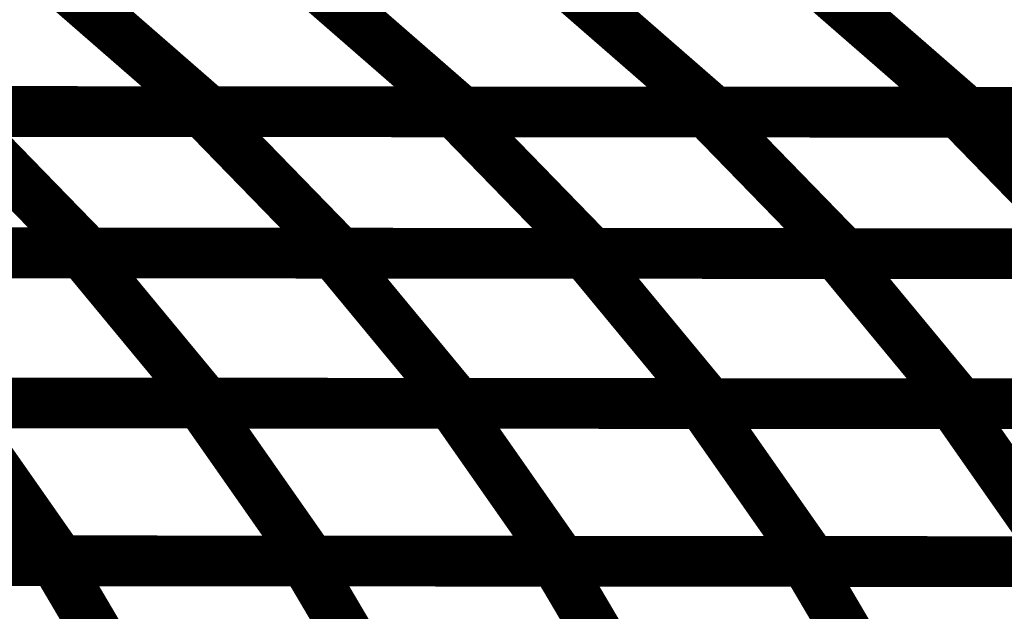
# Model space of a CAD drawing. Extents: x -2.02 to 2.2, y -1.32 to 4.91.
# Drawn here: x 0.35 to 0.41, y -0.01 to 0.02 of the extents above; entities that cross this region are included whole.
import ezdxf

# ---------------------------------------------------------------- set-up
doc = ezdxf.new("R2010")
doc.units = 0
doc.header["$MEASUREMENT"] = 0

msp = doc.modelspace()

# ---------------------------------------------------------------- linework, layer by layer
at = {"color": 0}
for points in [[(0.349579, 0.026402, 0.003, 0.003, 0), (0.358504, 0.018622, 0.003, 0.003, 0)], [(0.358504, 0.018622, 0.003, 0.003, 0), (0.349579, 0.026402, 0.003, 0.003, 0)], [(0.349579, 0.026402, 0.003, 0.003, 0), (0.358504, 0.018622, 0.003, 0.003, 0)], [(0.358504, 0.018622, 0.003, 0.003, 0), (0.349579, 0.026402, 0.003, 0.003, 0)], [(0.364504, 0.02639, 0.003, 0.003, 0), (0.373429, 0.01861, 0.003, 0.003, 0)], [(0.373429, 0.01861, 0.003, 0.003, 0), (0.364504, 0.02639, 0.003, 0.003, 0)], [(0.364504, 0.02639, 0.003, 0.003, 0), (0.373429, 0.01861, 0.003, 0.003, 0)], [(0.373429, 0.01861, 0.003, 0.003, 0), (0.364504, 0.02639, 0.003, 0.003, 0)], [(0.379433, 0.026378, 0.003, 0.003, 0), (0.388358, 0.018598, 0.003, 0.003, 0)], [(0.388358, 0.018598, 0.003, 0.003, 0), (0.379433, 0.026378, 0.003, 0.003, 0)], [(0.379433, 0.026378, 0.003, 0.003, 0), (0.388358, 0.018598, 0.003, 0.003, 0)], [(0.388358, 0.018598, 0.003, 0.003, 0), (0.379433, 0.026378, 0.003, 0.003, 0)], [(0.394358, 0.026366, 0.003, 0.003, 0), (0.403283, 0.018587, 0.003, 0.003, 0)], [(0.403283, 0.018587, 0.003, 0.003, 0), (0.394358, 0.026366, 0.003, 0.003, 0)], [(0.394358, 0.026366, 0.003, 0.003, 0), (0.403283, 0.018587, 0.003, 0.003, 0)], [(0.403283, 0.018587, 0.003, 0.003, 0), (0.394358, 0.026366, 0.003, 0.003, 0)], [(0.328335, 0.01865, 0.003, 0.003, 0), (0.358114, 0.018622, 0.003, 0.003, 0)], [(0.328335, 0.01865, 0.003, 0.003, 0), (0.358114, 0.018622, 0.003, 0.003, 0)], [(0.358504, 0.018622, 0.003, 0.003, 0), (0.328654, 0.01865, 0.003, 0.003, 0)], [(0.358504, 0.018622, 0.003, 0.003, 0), (0.328654, 0.01865, 0.003, 0.003, 0)], [(0.34322, 0.018634, 0.003, 0.003, 0), (0.351354, 0.010264, 0.003, 0.003, 0)], [(0.351354, 0.010264, 0.003, 0.003, 0), (0.34322, 0.018634, 0.003, 0.003, 0)], [(0.34322, 0.018634, 0.003, 0.003, 0), (0.372996, 0.01861, 0.003, 0.003, 0)], [(0.34322, 0.018634, 0.003, 0.003, 0), (0.351354, 0.010264, 0.003, 0.003, 0)], [(0.351354, 0.010264, 0.003, 0.003, 0), (0.34322, 0.018634, 0.003, 0.003, 0)], [(0.34322, 0.018634, 0.003, 0.003, 0), (0.372996, 0.01861, 0.003, 0.003, 0)], [(0.373429, 0.01861, 0.003, 0.003, 0), (0.343579, 0.018634, 0.003, 0.003, 0)], [(0.373429, 0.01861, 0.003, 0.003, 0), (0.343579, 0.018634, 0.003, 0.003, 0)], [(0.358114, 0.018622, 0.003, 0.003, 0), (0.366248, 0.010252, 0.003, 0.003, 0)], [(0.366248, 0.010252, 0.003, 0.003, 0), (0.358114, 0.018622, 0.003, 0.003, 0)], [(0.358114, 0.018622, 0.003, 0.003, 0), (0.38789, 0.018598, 0.003, 0.003, 0)], [(0.358114, 0.018622, 0.003, 0.003, 0), (0.366248, 0.010252, 0.003, 0.003, 0)], [(0.366248, 0.010252, 0.003, 0.003, 0), (0.358114, 0.018622, 0.003, 0.003, 0)], [(0.358114, 0.018622, 0.003, 0.003, 0), (0.38789, 0.018598, 0.003, 0.003, 0)], [(0.388358, 0.018598, 0.003, 0.003, 0), (0.358504, 0.018622, 0.003, 0.003, 0)], [(0.388358, 0.018598, 0.003, 0.003, 0), (0.358504, 0.018622, 0.003, 0.003, 0)], [(0.372996, 0.01861, 0.003, 0.003, 0), (0.38113, 0.01024, 0.003, 0.003, 0)], [(0.38113, 0.01024, 0.003, 0.003, 0), (0.372996, 0.01861, 0.003, 0.003, 0)], [(0.372996, 0.01861, 0.003, 0.003, 0), (0.40278, 0.018587, 0.003, 0.003, 0)], [(0.372996, 0.01861, 0.003, 0.003, 0), (0.38113, 0.01024, 0.003, 0.003, 0)], [(0.38113, 0.01024, 0.003, 0.003, 0), (0.372996, 0.01861, 0.003, 0.003, 0)], [(0.372996, 0.01861, 0.003, 0.003, 0), (0.40278, 0.018587, 0.003, 0.003, 0)], [(0.403283, 0.018587, 0.003, 0.003, 0), (0.373429, 0.01861, 0.003, 0.003, 0)], [(0.403283, 0.018587, 0.003, 0.003, 0), (0.373429, 0.01861, 0.003, 0.003, 0)], [(0.38789, 0.018598, 0.003, 0.003, 0), (0.396024, 0.010228, 0.003, 0.003, 0)], [(0.396024, 0.010228, 0.003, 0.003, 0), (0.38789, 0.018598, 0.003, 0.003, 0)], [(0.38789, 0.018598, 0.003, 0.003, 0), (0.417669, 0.018575, 0.003, 0.003, 0)], [(0.38789, 0.018598, 0.003, 0.003, 0), (0.396024, 0.010228, 0.003, 0.003, 0)], [(0.396024, 0.010228, 0.003, 0.003, 0), (0.38789, 0.018598, 0.003, 0.003, 0)], [(0.38789, 0.018598, 0.003, 0.003, 0), (0.417669, 0.018575, 0.003, 0.003, 0)], [(0.418209, 0.018575, 0.003, 0.003, 0), (0.388358, 0.018598, 0.003, 0.003, 0)], [(0.418209, 0.018575, 0.003, 0.003, 0), (0.388358, 0.018598, 0.003, 0.003, 0)], [(0.40278, 0.018587, 0.003, 0.003, 0), (0.410913, 0.010217, 0.003, 0.003, 0)], [(0.410913, 0.010217, 0.003, 0.003, 0), (0.40278, 0.018587, 0.003, 0.003, 0)], [(0.40278, 0.018587, 0.003, 0.003, 0), (0.432555, 0.018563, 0.003, 0.003, 0)], [(0.40278, 0.018587, 0.003, 0.003, 0), (0.410913, 0.010217, 0.003, 0.003, 0)], [(0.410913, 0.010217, 0.003, 0.003, 0), (0.40278, 0.018587, 0.003, 0.003, 0)], [(0.40278, 0.018587, 0.003, 0.003, 0), (0.432555, 0.018563, 0.003, 0.003, 0)], [(0.43313, 0.018559, 0.003, 0.003, 0), (0.403283, 0.018587, 0.003, 0.003, 0)], [(0.43313, 0.018559, 0.003, 0.003, 0), (0.403283, 0.018587, 0.003, 0.003, 0)], [(0.321295, 0.010291, 0.003, 0.003, 0), (0.351, 0.010268, 0.003, 0.003, 0)], [(0.321295, 0.010291, 0.003, 0.003, 0), (0.351, 0.010268, 0.003, 0.003, 0)], [(0.351354, 0.010264, 0.003, 0.003, 0), (0.321575, 0.010291, 0.003, 0.003, 0)], [(0.351354, 0.010264, 0.003, 0.003, 0), (0.321575, 0.010291, 0.003, 0.003, 0)], [(0.336146, 0.01028, 0.003, 0.003, 0), (0.365854, 0.010252, 0.003, 0.003, 0)], [(0.336146, 0.01028, 0.003, 0.003, 0), (0.365854, 0.010252, 0.003, 0.003, 0)], [(0.366248, 0.010252, 0.003, 0.003, 0), (0.336469, 0.01028, 0.003, 0.003, 0)], [(0.366248, 0.010252, 0.003, 0.003, 0), (0.336469, 0.01028, 0.003, 0.003, 0)], [(0.351, 0.010268, 0.003, 0.003, 0), (0.358343, 0.001386, 0.003, 0.003, 0)], [(0.358343, 0.001386, 0.003, 0.003, 0), (0.351, 0.010268, 0.003, 0.003, 0)], [(0.351, 0.010268, 0.003, 0.003, 0), (0.380709, 0.01024, 0.003, 0.003, 0)], [(0.351, 0.010268, 0.003, 0.003, 0), (0.358343, 0.001386, 0.003, 0.003, 0)], [(0.358343, 0.001386, 0.003, 0.003, 0), (0.351, 0.010268, 0.003, 0.003, 0)], [(0.351, 0.010268, 0.003, 0.003, 0), (0.380709, 0.01024, 0.003, 0.003, 0)], [(0.38113, 0.01024, 0.003, 0.003, 0), (0.351354, 0.010264, 0.003, 0.003, 0)], [(0.38113, 0.01024, 0.003, 0.003, 0), (0.351354, 0.010264, 0.003, 0.003, 0)], [(0.365854, 0.010252, 0.003, 0.003, 0), (0.373197, 0.00137, 0.003, 0.003, 0)], [(0.373197, 0.00137, 0.003, 0.003, 0), (0.365854, 0.010252, 0.003, 0.003, 0)], [(0.365854, 0.010252, 0.003, 0.003, 0), (0.395559, 0.010228, 0.003, 0.003, 0)], [(0.365854, 0.010252, 0.003, 0.003, 0), (0.373197, 0.00137, 0.003, 0.003, 0)], [(0.373197, 0.00137, 0.003, 0.003, 0), (0.365854, 0.010252, 0.003, 0.003, 0)], [(0.365854, 0.010252, 0.003, 0.003, 0), (0.395559, 0.010228, 0.003, 0.003, 0)], [(0.396024, 0.010228, 0.003, 0.003, 0), (0.366248, 0.010252, 0.003, 0.003, 0)], [(0.396024, 0.010228, 0.003, 0.003, 0), (0.366248, 0.010252, 0.003, 0.003, 0)], [(0.380709, 0.01024, 0.003, 0.003, 0), (0.388051, 0.001358, 0.003, 0.003, 0)], [(0.388051, 0.001358, 0.003, 0.003, 0), (0.380709, 0.01024, 0.003, 0.003, 0)], [(0.380709, 0.01024, 0.003, 0.003, 0), (0.410417, 0.010217, 0.003, 0.003, 0)], [(0.380709, 0.01024, 0.003, 0.003, 0), (0.388051, 0.001358, 0.003, 0.003, 0)], [(0.388051, 0.001358, 0.003, 0.003, 0), (0.380709, 0.01024, 0.003, 0.003, 0)], [(0.380709, 0.01024, 0.003, 0.003, 0), (0.410417, 0.010217, 0.003, 0.003, 0)], [(0.410913, 0.010217, 0.003, 0.003, 0), (0.38113, 0.01024, 0.003, 0.003, 0)], [(0.410913, 0.010217, 0.003, 0.003, 0), (0.38113, 0.01024, 0.003, 0.003, 0)], [(0.395559, 0.010228, 0.003, 0.003, 0), (0.402902, 0.001346, 0.003, 0.003, 0)], [(0.402902, 0.001346, 0.003, 0.003, 0), (0.395559, 0.010228, 0.003, 0.003, 0)], [(0.395559, 0.010228, 0.003, 0.003, 0), (0.425272, 0.010205, 0.003, 0.003, 0)], [(0.395559, 0.010228, 0.003, 0.003, 0), (0.402902, 0.001346, 0.003, 0.003, 0)], [(0.402902, 0.001346, 0.003, 0.003, 0), (0.395559, 0.010228, 0.003, 0.003, 0)], [(0.395559, 0.010228, 0.003, 0.003, 0), (0.425272, 0.010205, 0.003, 0.003, 0)], [(0.425803, 0.010205, 0.003, 0.003, 0), (0.396024, 0.010228, 0.003, 0.003, 0)], [(0.425803, 0.010205, 0.003, 0.003, 0), (0.396024, 0.010228, 0.003, 0.003, 0)], [(0.328354, 0.001409, 0.003, 0.003, 0), (0.357988, 0.001386, 0.003, 0.003, 0)], [(0.328354, 0.001409, 0.003, 0.003, 0), (0.357988, 0.001386, 0.003, 0.003, 0)], [(0.358343, 0.001386, 0.003, 0.003, 0), (0.328638, 0.001409, 0.003, 0.003, 0)], [(0.358343, 0.001386, 0.003, 0.003, 0), (0.328638, 0.001409, 0.003, 0.003, 0)], [(0.343173, 0.001398, 0.003, 0.003, 0), (0.349701, -0.007941, 0.003, 0.003, 0)], [(0.349701, -0.007941, 0.003, 0.003, 0), (0.343173, 0.001398, 0.003, 0.003, 0)], [(0.343173, 0.001398, 0.003, 0.003, 0), (0.372807, 0.00137, 0.003, 0.003, 0)], [(0.343173, 0.001398, 0.003, 0.003, 0), (0.349701, -0.007941, 0.003, 0.003, 0)], [(0.349701, -0.007941, 0.003, 0.003, 0), (0.343173, 0.001398, 0.003, 0.003, 0)], [(0.343173, 0.001398, 0.003, 0.003, 0), (0.372807, 0.00137, 0.003, 0.003, 0)], [(0.373197, 0.00137, 0.003, 0.003, 0), (0.343488, 0.001398, 0.003, 0.003, 0)], [(0.373197, 0.00137, 0.003, 0.003, 0), (0.343488, 0.001398, 0.003, 0.003, 0)], [(0.357988, 0.001386, 0.003, 0.003, 0), (0.364516, -0.007953, 0.003, 0.003, 0)], [(0.364516, -0.007953, 0.003, 0.003, 0), (0.357988, 0.001386, 0.003, 0.003, 0)], [(0.357988, 0.001386, 0.003, 0.003, 0), (0.387626, 0.001358, 0.003, 0.003, 0)], [(0.357988, 0.001386, 0.003, 0.003, 0), (0.364516, -0.007953, 0.003, 0.003, 0)], [(0.364516, -0.007953, 0.003, 0.003, 0), (0.357988, 0.001386, 0.003, 0.003, 0)], [(0.357988, 0.001386, 0.003, 0.003, 0), (0.387626, 0.001358, 0.003, 0.003, 0)], [(0.388051, 0.001358, 0.003, 0.003, 0), (0.358343, 0.001386, 0.003, 0.003, 0)], [(0.388051, 0.001358, 0.003, 0.003, 0), (0.358343, 0.001386, 0.003, 0.003, 0)], [(0.372807, 0.00137, 0.003, 0.003, 0), (0.379335, -0.007969, 0.003, 0.003, 0)], [(0.379335, -0.007969, 0.003, 0.003, 0), (0.372807, 0.00137, 0.003, 0.003, 0)], [(0.372807, 0.00137, 0.003, 0.003, 0), (0.402445, 0.001346, 0.003, 0.003, 0)], [(0.372807, 0.00137, 0.003, 0.003, 0), (0.379335, -0.007969, 0.003, 0.003, 0)], [(0.379335, -0.007969, 0.003, 0.003, 0), (0.372807, 0.00137, 0.003, 0.003, 0)], [(0.372807, 0.00137, 0.003, 0.003, 0), (0.402445, 0.001346, 0.003, 0.003, 0)], [(0.402902, 0.001346, 0.003, 0.003, 0), (0.373197, 0.00137, 0.003, 0.003, 0)], [(0.402902, 0.001346, 0.003, 0.003, 0), (0.373197, 0.00137, 0.003, 0.003, 0)], [(0.387626, 0.001358, 0.003, 0.003, 0), (0.394154, -0.00798, 0.003, 0.003, 0)], [(0.394154, -0.00798, 0.003, 0.003, 0), (0.387626, 0.001358, 0.003, 0.003, 0)], [(0.387626, 0.001358, 0.003, 0.003, 0), (0.417264, 0.001335, 0.003, 0.003, 0)], [(0.387626, 0.001358, 0.003, 0.003, 0), (0.394154, -0.00798, 0.003, 0.003, 0)], [(0.394154, -0.00798, 0.003, 0.003, 0), (0.387626, 0.001358, 0.003, 0.003, 0)], [(0.387626, 0.001358, 0.003, 0.003, 0), (0.417264, 0.001335, 0.003, 0.003, 0)], [(0.41776, 0.001335, 0.003, 0.003, 0), (0.388051, 0.001358, 0.003, 0.003, 0)], [(0.41776, 0.001335, 0.003, 0.003, 0), (0.388051, 0.001358, 0.003, 0.003, 0)], [(0.402445, 0.001346, 0.003, 0.003, 0), (0.408972, -0.007992, 0.003, 0.003, 0)], [(0.408972, -0.007992, 0.003, 0.003, 0), (0.402445, 0.001346, 0.003, 0.003, 0)], [(0.402445, 0.001346, 0.003, 0.003, 0), (0.432083, 0.001323, 0.003, 0.003, 0)], [(0.402445, 0.001346, 0.003, 0.003, 0), (0.408972, -0.007992, 0.003, 0.003, 0)], [(0.408972, -0.007992, 0.003, 0.003, 0), (0.402445, 0.001346, 0.003, 0.003, 0)], [(0.402445, 0.001346, 0.003, 0.003, 0), (0.432083, 0.001323, 0.003, 0.003, 0)], [(0.432614, 0.001323, 0.003, 0.003, 0), (0.402902, 0.001346, 0.003, 0.003, 0)], [(0.432614, 0.001323, 0.003, 0.003, 0), (0.402902, 0.001346, 0.003, 0.003, 0)], [(0.319815, -0.007917, 0.003, 0.003, 0), (0.349382, -0.007941, 0.003, 0.003, 0)], [(0.319815, -0.007917, 0.003, 0.003, 0), (0.349382, -0.007941, 0.003, 0.003, 0)], [(0.349701, -0.007941, 0.003, 0.003, 0), (0.320063, -0.007917, 0.003, 0.003, 0)], [(0.349701, -0.007941, 0.003, 0.003, 0), (0.320063, -0.007917, 0.003, 0.003, 0)], [(0.334598, -0.007929, 0.003, 0.003, 0), (0.364165, -0.007953, 0.003, 0.003, 0)], [(0.334598, -0.007929, 0.003, 0.003, 0), (0.364165, -0.007953, 0.003, 0.003, 0)], [(0.364516, -0.007953, 0.003, 0.003, 0), (0.334882, -0.007929, 0.003, 0.003, 0)], [(0.364516, -0.007953, 0.003, 0.003, 0), (0.334882, -0.007929, 0.003, 0.003, 0)], [(0.349382, -0.007941, 0.003, 0.003, 0), (0.355102, -0.017657, 0.003, 0.003, 0)], [(0.355102, -0.017657, 0.003, 0.003, 0), (0.349382, -0.007941, 0.003, 0.003, 0)], [(0.349382, -0.007941, 0.003, 0.003, 0), (0.378949, -0.007965, 0.003, 0.003, 0)], [(0.349382, -0.007941, 0.003, 0.003, 0), (0.355102, -0.017657, 0.003, 0.003, 0)], [(0.355102, -0.017657, 0.003, 0.003, 0), (0.349382, -0.007941, 0.003, 0.003, 0)], [(0.349382, -0.007941, 0.003, 0.003, 0), (0.378949, -0.007965, 0.003, 0.003, 0)], [(0.379335, -0.007969, 0.003, 0.003, 0), (0.349701, -0.007941, 0.003, 0.003, 0)], [(0.379335, -0.007969, 0.003, 0.003, 0), (0.349701, -0.007941, 0.003, 0.003, 0)], [(0.364165, -0.007953, 0.003, 0.003, 0), (0.369886, -0.017669, 0.003, 0.003, 0)], [(0.369886, -0.017669, 0.003, 0.003, 0), (0.364165, -0.007953, 0.003, 0.003, 0)], [(0.364165, -0.007953, 0.003, 0.003, 0), (0.393732, -0.00798, 0.003, 0.003, 0)], [(0.364165, -0.007953, 0.003, 0.003, 0), (0.369886, -0.017669, 0.003, 0.003, 0)], [(0.369886, -0.017669, 0.003, 0.003, 0), (0.364165, -0.007953, 0.003, 0.003, 0)], [(0.364165, -0.007953, 0.003, 0.003, 0), (0.393732, -0.00798, 0.003, 0.003, 0)], [(0.394154, -0.00798, 0.003, 0.003, 0), (0.364516, -0.007953, 0.003, 0.003, 0)], [(0.394154, -0.00798, 0.003, 0.003, 0), (0.364516, -0.007953, 0.003, 0.003, 0)], [(0.378949, -0.007965, 0.003, 0.003, 0), (0.384669, -0.017681, 0.003, 0.003, 0)], [(0.384669, -0.017681, 0.003, 0.003, 0), (0.378949, -0.007965, 0.003, 0.003, 0)], [(0.378949, -0.007965, 0.003, 0.003, 0), (0.408516, -0.007992, 0.003, 0.003, 0)], [(0.378949, -0.007965, 0.003, 0.003, 0), (0.384669, -0.017681, 0.003, 0.003, 0)], [(0.384669, -0.017681, 0.003, 0.003, 0), (0.378949, -0.007965, 0.003, 0.003, 0)], [(0.378949, -0.007965, 0.003, 0.003, 0), (0.408516, -0.007992, 0.003, 0.003, 0)], [(0.408972, -0.007992, 0.003, 0.003, 0), (0.379335, -0.007969, 0.003, 0.003, 0)], [(0.408972, -0.007992, 0.003, 0.003, 0), (0.379335, -0.007969, 0.003, 0.003, 0)], [(0.393732, -0.00798, 0.003, 0.003, 0), (0.399453, -0.017697, 0.003, 0.003, 0)], [(0.399453, -0.017697, 0.003, 0.003, 0), (0.393732, -0.00798, 0.003, 0.003, 0)], [(0.393732, -0.00798, 0.003, 0.003, 0), (0.423299, -0.008004, 0.003, 0.003, 0)], [(0.393732, -0.00798, 0.003, 0.003, 0), (0.399453, -0.017697, 0.003, 0.003, 0)], [(0.399453, -0.017697, 0.003, 0.003, 0), (0.393732, -0.00798, 0.003, 0.003, 0)], [(0.393732, -0.00798, 0.003, 0.003, 0), (0.423299, -0.008004, 0.003, 0.003, 0)], [(0.423791, -0.008004, 0.003, 0.003, 0), (0.394154, -0.00798, 0.003, 0.003, 0)], [(0.423791, -0.008004, 0.003, 0.003, 0), (0.394154, -0.00798, 0.003, 0.003, 0)]]:
    msp.add_lwpolyline(points, format="xyseb", dxfattribs=at)

doc.saveas('drawing.dxf')
